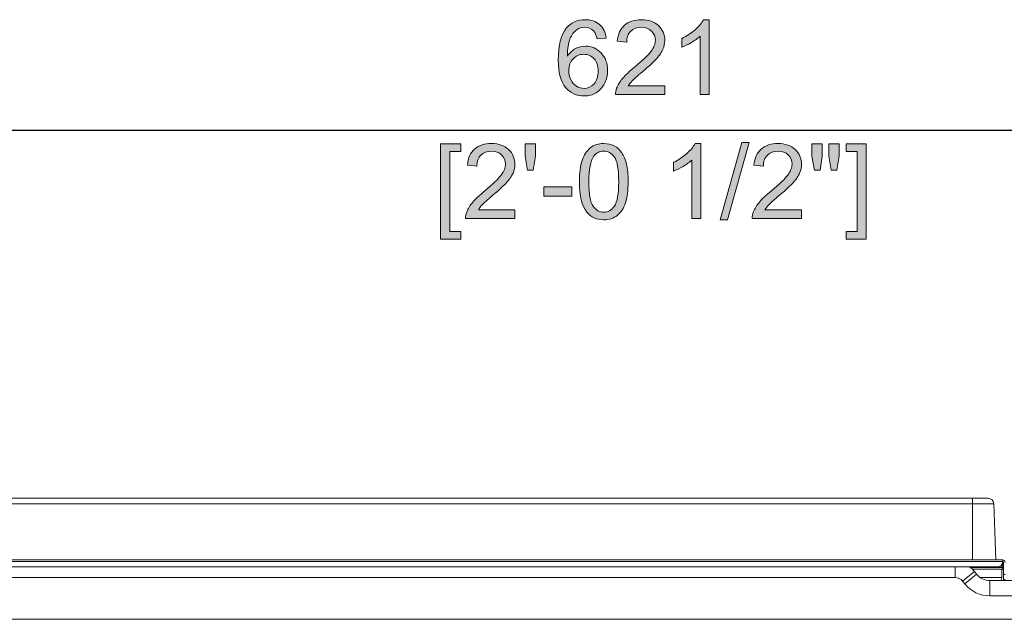
# Model space of a CAD drawing. Extents: x 0 to 750, y 248 to 1086.
# Drawn here: x 158 to 252, y 405 to 461 of the extents above; entities that cross this region are included whole.
import ezdxf

# ---------------------------------------------------------------- set-up
doc = ezdxf.new("R2010")
doc.units = 0
doc.header["$MEASUREMENT"] = 0
doc.layers.add('Dimension', color=7, linetype='Continuous', lineweight=0)
doc.layers.add('Product', color=7, linetype='Continuous', lineweight=0)

# ---------------------------------------------------------------- blocks, each defined once
blk = doc.blocks.new('Block_80')
at = {"layer": 'Dimension', "transparency": 33554687}
h = blk.add_hatch(color=251, dxfattribs=at)
h.dxf.hatch_style = 2
edge = h.paths.add_edge_path()
edge.add_spline(control_points=[(210.477, 456.574), (210.477, 456.274), (210.54, 455.988), (210.667, 455.715), (210.794, 455.44), (210.972, 455.232), (211.201, 455.089), (211.429, 454.946), (211.669, 454.874), (211.92, 454.874), (212.287, 454.874), (212.603, 455.022), (212.867, 455.318), (213.13, 455.614), (213.263, 456.017), (213.263, 456.525), (213.263, 457.015), (213.132, 457.4), (212.872, 457.682), (212.611, 457.964), (212.282, 458.104), (211.886, 458.104), (211.494, 458.104), (211.16, 457.964), (210.887, 457.682), (210.613, 457.4), (210.477, 457.031), (210.477, 456.574)], knot_values=[0, 0, 0, 0, 1, 1, 1, 2, 2, 2, 3, 3, 3, 4, 4, 4, 5, 5, 5, 6, 6, 6, 7, 7, 7, 8, 8, 8, 9, 9, 9, 9], degree=3, periodic=0)
edge = h.paths.add_edge_path()
edge.add_spline(control_points=[(214.025, 459.626), (214.025, 459.626), (213.161, 459.558), (213.161, 459.558), (213.084, 459.899), (212.974, 460.147), (212.833, 460.302), (212.598, 460.55), (212.308, 460.674), (211.963, 460.674), (211.687, 460.674), (211.444, 460.597), (211.234, 460.441), (210.961, 460.242), (210.745, 459.951), (210.587, 459.567), (210.43, 459.185), (210.348, 458.639), (210.341, 457.931), (210.55, 458.249), (210.806, 458.486), (211.109, 458.641), (211.412, 458.795), (211.729, 458.872), (212.06, 458.872), (212.64, 458.872), (213.133, 458.659), (213.54, 458.232), (213.947, 457.806), (214.151, 457.255), (214.151, 456.579), (214.151, 456.135), (214.055, 455.722), (213.864, 455.34), (213.672, 454.959), (213.409, 454.667), (213.074, 454.464), (212.739, 454.261), (212.359, 454.159), (211.935, 454.159), (211.21, 454.159), (210.62, 454.426), (210.163, 454.959), (209.705, 455.491), (209.477, 456.369), (209.477, 457.593), (209.477, 458.961), (209.729, 459.955), (210.235, 460.577), (210.676, 461.118), (211.27, 461.388), (212.017, 461.388), (212.574, 461.388), (213.03, 461.231), (213.386, 460.92), (213.741, 460.607), (213.955, 460.176), (214.025, 459.626)], knot_values=[0, 0, 0, 0, 1, 1, 1, 2, 2, 2, 3, 3, 3, 4, 4, 4, 5, 5, 5, 6, 6, 6, 7, 7, 7, 8, 8, 8, 9, 9, 9, 10, 10, 10, 11, 11, 11, 12, 12, 12, 13, 13, 13, 14, 14, 14, 15, 15, 15, 16, 16, 16, 17, 17, 17, 18, 18, 18, 19, 19, 19, 19], degree=3, periodic=0)
h = blk.add_hatch(color=251, dxfattribs=at)
h.dxf.hatch_style = 2
edge = h.paths.add_edge_path()
edge.add_spline(control_points=[(219.583, 455.115), (219.583, 455.115), (219.583, 454.28), (219.583, 454.28), (219.583, 454.28), (214.904, 454.28), (214.904, 454.28), (214.898, 454.489), (214.932, 454.69), (215.006, 454.884), (215.125, 455.202), (215.315, 455.517), (215.578, 455.825), (215.84, 456.135), (216.219, 456.492), (216.715, 456.897), (217.484, 457.528), (218.004, 458.028), (218.275, 458.396), (218.545, 458.766), (218.68, 459.114), (218.68, 459.442), (218.68, 459.786), (218.557, 460.077), (218.311, 460.313), (218.065, 460.551), (217.744, 460.669), (217.348, 460.669), (216.929, 460.669), (216.594, 460.543), (216.343, 460.292), (216.092, 460.041), (215.965, 459.693), (215.962, 459.249), (215.962, 459.249), (215.068, 459.341), (215.068, 459.341), (215.13, 460.007), (215.36, 460.515), (215.759, 460.864), (216.158, 461.214), (216.694, 461.388), (217.367, 461.388), (218.046, 461.388), (218.584, 461.2), (218.98, 460.823), (219.375, 460.446), (219.574, 459.979), (219.574, 459.423), (219.574, 459.14), (219.516, 458.861), (219.4, 458.588), (219.284, 458.313), (219.092, 458.025), (218.823, 457.723), (218.554, 457.421), (218.107, 457.005), (217.483, 456.478), (216.961, 456.039), (216.626, 455.742), (216.479, 455.587), (216.331, 455.431), (216.208, 455.273), (216.111, 455.115), (216.111, 455.115), (219.583, 455.115), (219.583, 455.115)], knot_values=[0, 0, 0, 0, 1, 1, 1, 2, 2, 2, 3, 3, 3, 4, 4, 4, 5, 5, 5, 6, 6, 6, 7, 7, 7, 8, 8, 8, 9, 9, 9, 10, 10, 10, 11, 11, 11, 12, 12, 12, 13, 13, 13, 14, 14, 14, 15, 15, 15, 16, 16, 16, 17, 17, 17, 18, 18, 18, 19, 19, 19, 20, 20, 20, 21, 21, 21, 22, 22, 22, 22], degree=3, periodic=0)
h = blk.add_hatch(color=251, dxfattribs=at)
h.dxf.hatch_style = 2
edge = h.paths.add_edge_path()
edge.add_spline(control_points=[(223.789, 454.28), (223.789, 454.28), (222.919, 454.28), (222.919, 454.28), (222.919, 454.28), (222.919, 459.818), (222.919, 459.818), (222.71, 459.619), (222.436, 459.42), (222.096, 459.22), (221.757, 459.021), (221.452, 458.871), (221.181, 458.771), (221.181, 458.771), (221.181, 459.611), (221.181, 459.611), (221.667, 459.84), (222.092, 460.116), (222.456, 460.441), (222.82, 460.767), (223.077, 461.082), (223.229, 461.388), (223.229, 461.388), (223.789, 461.388), (223.789, 461.388), (223.789, 461.388), (223.789, 454.28), (223.789, 454.28)], knot_values=[0, 0, 0, 0, 1, 1, 1, 2, 2, 2, 3, 3, 3, 4, 4, 4, 5, 5, 5, 6, 6, 6, 7, 7, 7, 8, 8, 8, 9, 9, 9, 9], degree=3, periodic=0)
at = {"layer": 'Dimension'}
for points, knots in [([(214.025, 459.626), (214.025, 459.626), (213.161, 459.558), (213.161, 459.558), (213.084, 459.899), (212.974, 460.147), (212.833, 460.302), (212.598, 460.55), (212.308, 460.674), (211.963, 460.674), (211.687, 460.674), (211.444, 460.597), (211.234, 460.441), (210.961, 460.242), (210.745, 459.951), (210.587, 459.567), (210.43, 459.185), (210.348, 458.639), (210.341, 457.931), (210.55, 458.249), (210.806, 458.486), (211.109, 458.641), (211.412, 458.795), (211.729, 458.872), (212.06, 458.872), (212.64, 458.872), (213.133, 458.659), (213.54, 458.232), (213.947, 457.806), (214.151, 457.255), (214.151, 456.579), (214.151, 456.135), (214.055, 455.722), (213.864, 455.34), (213.672, 454.959), (213.409, 454.667), (213.074, 454.464), (212.739, 454.261), (212.359, 454.159), (211.935, 454.159), (211.21, 454.159), (210.62, 454.426), (210.163, 454.959), (209.705, 455.491), (209.477, 456.369), (209.477, 457.593), (209.477, 458.961), (209.729, 459.955), (210.235, 460.577), (210.676, 461.118), (211.27, 461.388), (212.017, 461.388), (212.574, 461.388), (213.03, 461.231), (213.386, 460.92), (213.741, 460.607), (213.955, 460.176), (214.025, 459.626)], [0, 0, 0, 0, 1, 1, 1, 2, 2, 2, 3, 3, 3, 4, 4, 4, 5, 5, 5, 6, 6, 6, 7, 7, 7, 8, 8, 8, 9, 9, 9, 10, 10, 10, 11, 11, 11, 12, 12, 12, 13, 13, 13, 14, 14, 14, 15, 15, 15, 16, 16, 16, 17, 17, 17, 18, 18, 18, 19, 19, 19, 19]), ([(219.583, 455.115), (219.583, 455.115), (219.583, 454.28), (219.583, 454.28), (219.583, 454.28), (214.904, 454.28), (214.904, 454.28), (214.898, 454.489), (214.932, 454.69), (215.006, 454.884), (215.125, 455.202), (215.315, 455.517), (215.578, 455.825), (215.84, 456.135), (216.219, 456.492), (216.715, 456.897), (217.484, 457.528), (218.004, 458.028), (218.275, 458.396), (218.545, 458.766), (218.68, 459.114), (218.68, 459.442), (218.68, 459.786), (218.557, 460.077), (218.311, 460.313), (218.065, 460.551), (217.744, 460.669), (217.348, 460.669), (216.929, 460.669), (216.594, 460.543), (216.343, 460.292), (216.092, 460.041), (215.965, 459.693), (215.962, 459.249), (215.962, 459.249), (215.068, 459.341), (215.068, 459.341), (215.13, 460.007), (215.36, 460.515), (215.759, 460.864), (216.158, 461.214), (216.694, 461.388), (217.367, 461.388), (218.046, 461.388), (218.584, 461.2), (218.98, 460.823), (219.375, 460.446), (219.574, 459.979), (219.574, 459.423), (219.574, 459.14), (219.516, 458.861), (219.4, 458.588), (219.284, 458.313), (219.092, 458.025), (218.823, 457.723), (218.554, 457.421), (218.107, 457.005), (217.483, 456.478), (216.961, 456.039), (216.626, 455.742), (216.479, 455.587), (216.331, 455.431), (216.208, 455.273), (216.111, 455.115), (216.111, 455.115), (219.583, 455.115), (219.583, 455.115)], [0, 0, 0, 0, 1, 1, 1, 2, 2, 2, 3, 3, 3, 4, 4, 4, 5, 5, 5, 6, 6, 6, 7, 7, 7, 8, 8, 8, 9, 9, 9, 10, 10, 10, 11, 11, 11, 12, 12, 12, 13, 13, 13, 14, 14, 14, 15, 15, 15, 16, 16, 16, 17, 17, 17, 18, 18, 18, 19, 19, 19, 20, 20, 20, 21, 21, 21, 22, 22, 22, 22]), ([(223.789, 454.28), (223.789, 454.28), (222.919, 454.28), (222.919, 454.28), (222.919, 454.28), (222.919, 459.818), (222.919, 459.818), (222.71, 459.619), (222.436, 459.42), (222.096, 459.22), (221.757, 459.021), (221.452, 458.871), (221.181, 458.771), (221.181, 458.771), (221.181, 459.611), (221.181, 459.611), (221.667, 459.84), (222.092, 460.116), (222.456, 460.441), (222.82, 460.767), (223.077, 461.082), (223.229, 461.388), (223.229, 461.388), (223.789, 461.388), (223.789, 461.388), (223.789, 461.388), (223.789, 454.28), (223.789, 454.28)], [0, 0, 0, 0, 1, 1, 1, 2, 2, 2, 3, 3, 3, 4, 4, 4, 5, 5, 5, 6, 6, 6, 7, 7, 7, 8, 8, 8, 9, 9, 9, 9]), ([(210.477, 456.574), (210.477, 456.274), (210.54, 455.988), (210.667, 455.715), (210.794, 455.44), (210.972, 455.232), (211.201, 455.089), (211.429, 454.946), (211.669, 454.874), (211.92, 454.874), (212.287, 454.874), (212.603, 455.022), (212.867, 455.318), (213.13, 455.614), (213.263, 456.017), (213.263, 456.525), (213.263, 457.015), (213.132, 457.4), (212.872, 457.682), (212.611, 457.964), (212.282, 458.104), (211.886, 458.104), (211.494, 458.104), (211.16, 457.964), (210.887, 457.682), (210.613, 457.4), (210.477, 457.031), (210.477, 456.574)], [0, 0, 0, 0, 1, 1, 1, 2, 2, 2, 3, 3, 3, 4, 4, 4, 5, 5, 5, 6, 6, 6, 7, 7, 7, 8, 8, 8, 9, 9, 9, 9])]:
    blk.add_open_spline(points, degree=3, knots=knots, dxfattribs=at)
blk = doc.blocks.new('Block_79')
at = {"layer": 'Dimension'}
blk.add_blockref('Block_80', (0, 0), dxfattribs=at)
blk = doc.blocks.new('Block_82')
at = {"layer": 'Dimension', "transparency": 33554687}
h = blk.add_hatch(color=251, dxfattribs=at)
h.dxf.hatch_style = 2
edge = h.paths.add_edge_path()
edge.add_spline(control_points=[(198.315, 440.572), (198.315, 440.572), (198.315, 449.616), (198.315, 449.616), (198.315, 449.616), (200.232, 449.616), (200.232, 449.616), (200.232, 449.616), (200.232, 448.896), (200.232, 448.896), (200.232, 448.896), (199.185, 448.896), (199.185, 448.896), (199.185, 448.896), (199.185, 441.291), (199.185, 441.291), (199.185, 441.291), (200.232, 441.291), (200.232, 441.291), (200.232, 441.291), (200.232, 440.572), (200.232, 440.572), (200.232, 440.572), (198.315, 440.572), (198.315, 440.572)], knot_values=[0, 0, 0, 0, 1, 1, 1, 2, 2, 2, 3, 3, 3, 4, 4, 4, 5, 5, 5, 6, 6, 6, 7, 7, 7, 8, 8, 8, 8], degree=3, periodic=0)
h = blk.add_hatch(color=251, dxfattribs=at)
h.dxf.hatch_style = 2
edge = h.paths.add_edge_path()
edge.add_spline(control_points=[(205.37, 443.372), (205.37, 443.372), (205.37, 442.537), (205.37, 442.537), (205.37, 442.537), (200.691, 442.537), (200.691, 442.537), (200.685, 442.746), (200.718, 442.947), (200.792, 443.141), (200.912, 443.459), (201.102, 443.773), (201.365, 444.082), (201.627, 444.392), (202.006, 444.749), (202.502, 445.154), (203.271, 445.785), (203.791, 446.285), (204.062, 446.653), (204.332, 447.022), (204.467, 447.371), (204.467, 447.699), (204.467, 448.043), (204.344, 448.334), (204.098, 448.57), (203.852, 448.808), (203.53, 448.926), (203.134, 448.926), (202.716, 448.926), (202.381, 448.8), (202.13, 448.549), (201.879, 448.298), (201.751, 447.95), (201.749, 447.506), (201.749, 447.506), (200.855, 447.598), (200.855, 447.598), (200.917, 448.264), (201.146, 448.771), (201.546, 449.121), (201.945, 449.471), (202.481, 449.645), (203.154, 449.645), (203.833, 449.645), (204.371, 449.457), (204.767, 449.08), (205.162, 448.703), (205.36, 448.236), (205.36, 447.68), (205.36, 447.396), (205.302, 447.118), (205.187, 446.845), (205.071, 446.57), (204.878, 446.282), (204.609, 445.979), (204.341, 445.678), (203.894, 445.262), (203.27, 444.734), (202.748, 444.296), (202.413, 443.999), (202.265, 443.844), (202.117, 443.688), (201.995, 443.53), (201.898, 443.372), (201.898, 443.372), (205.37, 443.372), (205.37, 443.372)], knot_values=[0, 0, 0, 0, 1, 1, 1, 2, 2, 2, 3, 3, 3, 4, 4, 4, 5, 5, 5, 6, 6, 6, 7, 7, 7, 8, 8, 8, 9, 9, 9, 10, 10, 10, 11, 11, 11, 12, 12, 12, 13, 13, 13, 14, 14, 14, 15, 15, 15, 16, 16, 16, 17, 17, 17, 18, 18, 18, 19, 19, 19, 20, 20, 20, 21, 21, 21, 22, 22, 22, 22], degree=3, periodic=0)
h = blk.add_hatch(color=251, dxfattribs=at)
h.dxf.hatch_style = 2
edge = h.paths.add_edge_path()
edge.add_spline(control_points=[(206.548, 447.11), (206.548, 447.11), (206.326, 448.433), (206.326, 448.433), (206.326, 448.433), (206.326, 449.616), (206.326, 449.616), (206.326, 449.616), (207.316, 449.616), (207.316, 449.616), (207.316, 449.616), (207.316, 448.433), (207.316, 448.433), (207.316, 448.433), (207.084, 447.11), (207.084, 447.11), (207.084, 447.11), (206.548, 447.11), (206.548, 447.11)], knot_values=[0, 0, 0, 0, 1, 1, 1, 2, 2, 2, 3, 3, 3, 4, 4, 4, 5, 5, 5, 6, 6, 6, 6], degree=3, periodic=0)
h = blk.add_hatch(color=251, dxfattribs=at)
h.dxf.hatch_style = 2
edge = h.paths.add_edge_path()
edge.add_spline(control_points=[(212.376, 446.028), (212.376, 444.866), (212.513, 444.093), (212.785, 443.708), (213.057, 443.323), (213.392, 443.131), (213.792, 443.131), (214.19, 443.131), (214.526, 443.324), (214.798, 443.711), (215.07, 444.097), (215.206, 444.869), (215.206, 446.028), (215.206, 447.193), (215.07, 447.968), (214.798, 448.351), (214.526, 448.734), (214.188, 448.926), (213.782, 448.926), (213.382, 448.926), (213.064, 448.757), (212.826, 448.418), (212.526, 447.987), (212.376, 447.19), (212.376, 446.028)], knot_values=[0, 0, 0, 0, 1, 1, 1, 2, 2, 2, 3, 3, 3, 4, 4, 4, 5, 5, 5, 6, 6, 6, 7, 7, 7, 8, 8, 8, 8], degree=3, periodic=0)
edge = h.paths.add_edge_path()
edge.add_spline(control_points=[(211.483, 446.028), (211.483, 446.865), (211.569, 447.539), (211.742, 448.049), (211.914, 448.56), (212.169, 448.953), (212.509, 449.229), (212.849, 449.507), (213.276, 449.645), (213.792, 449.645), (214.171, 449.645), (214.504, 449.568), (214.791, 449.416), (215.077, 449.263), (215.314, 449.042), (215.5, 448.754), (215.688, 448.466), (215.834, 448.115), (215.94, 447.701), (216.046, 447.288), (216.1, 446.73), (216.1, 446.028), (216.1, 445.197), (216.014, 444.527), (215.843, 444.018), (215.673, 443.507), (215.418, 443.112), (215.078, 442.834), (214.738, 442.556), (214.31, 442.416), (213.792, 442.416), (213.109, 442.416), (212.573, 442.661), (212.184, 443.15), (211.717, 443.739), (211.483, 444.698), (211.483, 446.028)], knot_values=[0, 0, 0, 0, 1, 1, 1, 2, 2, 2, 3, 3, 3, 4, 4, 4, 5, 5, 5, 6, 6, 6, 7, 7, 7, 8, 8, 8, 9, 9, 9, 10, 10, 10, 11, 11, 11, 12, 12, 12, 12], degree=3, periodic=0)
h = blk.add_hatch(color=251, dxfattribs=at)
h.dxf.hatch_style = 2
edge = h.paths.add_edge_path()
edge.add_spline(control_points=[(223.004, 442.537), (223.004, 442.537), (222.135, 442.537), (222.135, 442.537), (222.135, 442.537), (222.135, 448.075), (222.135, 448.075), (221.926, 447.876), (221.651, 447.677), (221.312, 447.477), (220.972, 447.277), (220.667, 447.128), (220.396, 447.027), (220.396, 447.027), (220.396, 447.868), (220.396, 447.868), (220.883, 448.097), (221.308, 448.373), (221.671, 448.698), (222.035, 449.023), (222.292, 449.339), (222.444, 449.645), (222.444, 449.645), (223.004, 449.645), (223.004, 449.645), (223.004, 449.645), (223.004, 442.537), (223.004, 442.537)], knot_values=[0, 0, 0, 0, 1, 1, 1, 2, 2, 2, 3, 3, 3, 4, 4, 4, 5, 5, 5, 6, 6, 6, 7, 7, 7, 8, 8, 8, 9, 9, 9, 9], degree=3, periodic=0)
h = blk.add_hatch(color=251, dxfattribs=at)
h.dxf.hatch_style = 2
edge = h.paths.add_edge_path()
edge.add_spline(control_points=[(224.82, 442.416), (224.82, 442.416), (226.872, 449.736), (226.872, 449.736), (226.872, 449.736), (227.567, 449.736), (227.567, 449.736), (227.567, 449.736), (225.52, 442.416), (225.52, 442.416), (225.52, 442.416), (224.82, 442.416), (224.82, 442.416)], knot_values=[0, 0, 0, 0, 1, 1, 1, 2, 2, 2, 3, 3, 3, 4, 4, 4, 4], degree=3, periodic=0)
h = blk.add_hatch(color=251, dxfattribs=at)
h.dxf.hatch_style = 2
edge = h.paths.add_edge_path()
edge.add_spline(control_points=[(232.546, 443.372), (232.546, 443.372), (232.546, 442.537), (232.546, 442.537), (232.546, 442.537), (227.867, 442.537), (227.867, 442.537), (227.86, 442.746), (227.894, 442.947), (227.968, 443.141), (228.087, 443.459), (228.278, 443.773), (228.541, 444.082), (228.803, 444.392), (229.182, 444.749), (229.678, 445.154), (230.447, 445.785), (230.967, 446.285), (231.237, 446.653), (231.508, 447.022), (231.643, 447.371), (231.643, 447.699), (231.643, 448.043), (231.52, 448.334), (231.273, 448.57), (231.027, 448.808), (230.706, 448.926), (230.31, 448.926), (229.892, 448.926), (229.557, 448.8), (229.306, 448.549), (229.055, 448.298), (228.927, 447.95), (228.924, 447.506), (228.924, 447.506), (228.031, 447.598), (228.031, 447.598), (228.092, 448.264), (228.322, 448.771), (228.722, 449.121), (229.121, 449.471), (229.657, 449.645), (230.33, 449.645), (231.009, 449.645), (231.546, 449.457), (231.942, 449.08), (232.338, 448.703), (232.536, 448.236), (232.536, 447.68), (232.536, 447.396), (232.478, 447.118), (232.362, 446.845), (232.247, 446.57), (232.054, 446.282), (231.785, 445.979), (231.517, 445.678), (231.07, 445.262), (230.445, 444.734), (229.924, 444.296), (229.589, 443.999), (229.441, 443.844), (229.293, 443.688), (229.17, 443.53), (229.074, 443.372), (229.074, 443.372), (232.546, 443.372), (232.546, 443.372)], knot_values=[0, 0, 0, 0, 1, 1, 1, 2, 2, 2, 3, 3, 3, 4, 4, 4, 5, 5, 5, 6, 6, 6, 7, 7, 7, 8, 8, 8, 9, 9, 9, 10, 10, 10, 11, 11, 11, 12, 12, 12, 13, 13, 13, 14, 14, 14, 15, 15, 15, 16, 16, 16, 17, 17, 17, 18, 18, 18, 19, 19, 19, 20, 20, 20, 21, 21, 21, 22, 22, 22, 22], degree=3, periodic=0)
h = blk.add_hatch(color=251, dxfattribs=at)
h.dxf.hatch_style = 2
edge = h.paths.add_edge_path()
edge.add_spline(control_points=[(235.361, 447.11), (235.361, 447.11), (235.125, 448.457), (235.125, 448.457), (235.125, 448.457), (235.125, 449.616), (235.125, 449.616), (235.125, 449.616), (236.114, 449.616), (236.114, 449.616), (236.114, 449.616), (236.114, 448.457), (236.114, 448.457), (236.114, 448.457), (235.882, 447.11), (235.882, 447.11), (235.882, 447.11), (235.361, 447.11), (235.361, 447.11)], knot_values=[0, 0, 0, 0, 1, 1, 1, 2, 2, 2, 3, 3, 3, 4, 4, 4, 5, 5, 5, 6, 6, 6, 6], degree=3, periodic=0)
edge = h.paths.add_edge_path()
edge.add_spline(control_points=[(233.763, 447.11), (233.763, 447.11), (233.521, 448.457), (233.521, 448.457), (233.521, 448.457), (233.521, 449.616), (233.521, 449.616), (233.521, 449.616), (234.511, 449.616), (234.511, 449.616), (234.511, 449.616), (234.511, 448.457), (234.511, 448.457), (234.511, 448.457), (234.294, 447.11), (234.294, 447.11), (234.294, 447.11), (233.763, 447.11), (233.763, 447.11)], knot_values=[0, 0, 0, 0, 1, 1, 1, 2, 2, 2, 3, 3, 3, 4, 4, 4, 5, 5, 5, 6, 6, 6, 6], degree=3, periodic=0)
h = blk.add_hatch(color=251, dxfattribs=at)
h.dxf.hatch_style = 2
edge = h.paths.add_edge_path()
edge.add_spline(control_points=[(238.683, 440.572), (238.683, 440.572), (236.766, 440.572), (236.766, 440.572), (236.766, 440.572), (236.766, 441.291), (236.766, 441.291), (236.766, 441.291), (237.814, 441.291), (237.814, 441.291), (237.814, 441.291), (237.814, 448.896), (237.814, 448.896), (237.814, 448.896), (236.766, 448.896), (236.766, 448.896), (236.766, 448.896), (236.766, 449.616), (236.766, 449.616), (236.766, 449.616), (238.683, 449.616), (238.683, 449.616), (238.683, 449.616), (238.683, 440.572), (238.683, 440.572)], knot_values=[0, 0, 0, 0, 1, 1, 1, 2, 2, 2, 3, 3, 3, 4, 4, 4, 5, 5, 5, 6, 6, 6, 7, 7, 7, 8, 8, 8, 8], degree=3, periodic=0)
h = blk.add_hatch(color=251, dxfattribs=at)
h.dxf.hatch_style = 2
edge = h.paths.add_edge_path()
edge.add_spline(control_points=[(208.093, 444.662), (208.093, 444.662), (208.093, 445.536), (208.093, 445.536), (208.093, 445.536), (210.763, 445.536), (210.763, 445.536), (210.763, 445.536), (210.763, 444.662), (210.763, 444.662), (210.763, 444.662), (208.093, 444.662), (208.093, 444.662)], knot_values=[0, 0, 0, 0, 1, 1, 1, 2, 2, 2, 3, 3, 3, 4, 4, 4, 4], degree=3, periodic=0)
at = {"layer": 'Dimension'}
for points, knots in [([(198.315, 440.572), (198.315, 440.572), (198.315, 449.616), (198.315, 449.616), (198.315, 449.616), (200.232, 449.616), (200.232, 449.616), (200.232, 449.616), (200.232, 448.896), (200.232, 448.896), (200.232, 448.896), (199.185, 448.896), (199.185, 448.896), (199.185, 448.896), (199.185, 441.291), (199.185, 441.291), (199.185, 441.291), (200.232, 441.291), (200.232, 441.291), (200.232, 441.291), (200.232, 440.572), (200.232, 440.572), (200.232, 440.572), (198.315, 440.572), (198.315, 440.572)], [0, 0, 0, 0, 1, 1, 1, 2, 2, 2, 3, 3, 3, 4, 4, 4, 5, 5, 5, 6, 6, 6, 7, 7, 7, 8, 8, 8, 8]), ([(205.37, 443.372), (205.37, 443.372), (205.37, 442.537), (205.37, 442.537), (205.37, 442.537), (200.691, 442.537), (200.691, 442.537), (200.685, 442.746), (200.718, 442.947), (200.792, 443.141), (200.912, 443.459), (201.102, 443.773), (201.365, 444.082), (201.627, 444.392), (202.006, 444.749), (202.502, 445.154), (203.271, 445.785), (203.791, 446.285), (204.062, 446.653), (204.332, 447.022), (204.467, 447.371), (204.467, 447.699), (204.467, 448.043), (204.344, 448.334), (204.098, 448.57), (203.852, 448.808), (203.53, 448.926), (203.134, 448.926), (202.716, 448.926), (202.381, 448.8), (202.13, 448.549), (201.879, 448.298), (201.751, 447.95), (201.749, 447.506), (201.749, 447.506), (200.855, 447.598), (200.855, 447.598), (200.917, 448.264), (201.146, 448.771), (201.546, 449.121), (201.945, 449.471), (202.481, 449.645), (203.154, 449.645), (203.833, 449.645), (204.371, 449.457), (204.767, 449.08), (205.162, 448.703), (205.36, 448.236), (205.36, 447.68), (205.36, 447.396), (205.302, 447.118), (205.187, 446.845), (205.071, 446.57), (204.878, 446.282), (204.609, 445.979), (204.341, 445.678), (203.894, 445.262), (203.27, 444.734), (202.748, 444.296), (202.413, 443.999), (202.265, 443.844), (202.117, 443.688), (201.995, 443.53), (201.898, 443.372), (201.898, 443.372), (205.37, 443.372), (205.37, 443.372)], [0, 0, 0, 0, 1, 1, 1, 2, 2, 2, 3, 3, 3, 4, 4, 4, 5, 5, 5, 6, 6, 6, 7, 7, 7, 8, 8, 8, 9, 9, 9, 10, 10, 10, 11, 11, 11, 12, 12, 12, 13, 13, 13, 14, 14, 14, 15, 15, 15, 16, 16, 16, 17, 17, 17, 18, 18, 18, 19, 19, 19, 20, 20, 20, 21, 21, 21, 22, 22, 22, 22]), ([(206.548, 447.11), (206.548, 447.11), (206.326, 448.433), (206.326, 448.433), (206.326, 448.433), (206.326, 449.616), (206.326, 449.616), (206.326, 449.616), (207.316, 449.616), (207.316, 449.616), (207.316, 449.616), (207.316, 448.433), (207.316, 448.433), (207.316, 448.433), (207.084, 447.11), (207.084, 447.11), (207.084, 447.11), (206.548, 447.11), (206.548, 447.11)], [0, 0, 0, 0, 1, 1, 1, 2, 2, 2, 3, 3, 3, 4, 4, 4, 5, 5, 5, 6, 6, 6, 6]), ([(211.483, 446.028), (211.483, 446.865), (211.569, 447.539), (211.742, 448.049), (211.914, 448.56), (212.169, 448.953), (212.509, 449.229), (212.849, 449.507), (213.276, 449.645), (213.792, 449.645), (214.171, 449.645), (214.504, 449.568), (214.791, 449.416), (215.077, 449.263), (215.314, 449.042), (215.5, 448.754), (215.688, 448.466), (215.834, 448.115), (215.94, 447.701), (216.046, 447.288), (216.1, 446.73), (216.1, 446.028), (216.1, 445.197), (216.014, 444.527), (215.843, 444.018), (215.673, 443.507), (215.418, 443.112), (215.078, 442.834), (214.738, 442.556), (214.31, 442.416), (213.792, 442.416), (213.109, 442.416), (212.573, 442.661), (212.184, 443.15), (211.717, 443.739), (211.483, 444.698), (211.483, 446.028)], [0, 0, 0, 0, 1, 1, 1, 2, 2, 2, 3, 3, 3, 4, 4, 4, 5, 5, 5, 6, 6, 6, 7, 7, 7, 8, 8, 8, 9, 9, 9, 10, 10, 10, 11, 11, 11, 12, 12, 12, 12]), ([(223.004, 442.537), (223.004, 442.537), (222.135, 442.537), (222.135, 442.537), (222.135, 442.537), (222.135, 448.075), (222.135, 448.075), (221.926, 447.876), (221.651, 447.677), (221.312, 447.477), (220.972, 447.277), (220.667, 447.128), (220.396, 447.027), (220.396, 447.027), (220.396, 447.868), (220.396, 447.868), (220.883, 448.097), (221.308, 448.373), (221.671, 448.698), (222.035, 449.023), (222.292, 449.339), (222.444, 449.645), (222.444, 449.645), (223.004, 449.645), (223.004, 449.645), (223.004, 449.645), (223.004, 442.537), (223.004, 442.537)], [0, 0, 0, 0, 1, 1, 1, 2, 2, 2, 3, 3, 3, 4, 4, 4, 5, 5, 5, 6, 6, 6, 7, 7, 7, 8, 8, 8, 9, 9, 9, 9]), ([(224.82, 442.416), (224.82, 442.416), (226.872, 449.736), (226.872, 449.736), (226.872, 449.736), (227.567, 449.736), (227.567, 449.736), (227.567, 449.736), (225.52, 442.416), (225.52, 442.416), (225.52, 442.416), (224.82, 442.416), (224.82, 442.416)], [0, 0, 0, 0, 1, 1, 1, 2, 2, 2, 3, 3, 3, 4, 4, 4, 4]), ([(232.546, 443.372), (232.546, 443.372), (232.546, 442.537), (232.546, 442.537), (232.546, 442.537), (227.867, 442.537), (227.867, 442.537), (227.86, 442.746), (227.894, 442.947), (227.968, 443.141), (228.087, 443.459), (228.278, 443.773), (228.541, 444.082), (228.803, 444.392), (229.182, 444.749), (229.678, 445.154), (230.447, 445.785), (230.967, 446.285), (231.237, 446.653), (231.508, 447.022), (231.643, 447.371), (231.643, 447.699), (231.643, 448.043), (231.52, 448.334), (231.273, 448.57), (231.027, 448.808), (230.706, 448.926), (230.31, 448.926), (229.892, 448.926), (229.557, 448.8), (229.306, 448.549), (229.055, 448.298), (228.927, 447.95), (228.924, 447.506), (228.924, 447.506), (228.031, 447.598), (228.031, 447.598), (228.092, 448.264), (228.322, 448.771), (228.722, 449.121), (229.121, 449.471), (229.657, 449.645), (230.33, 449.645), (231.009, 449.645), (231.546, 449.457), (231.942, 449.08), (232.338, 448.703), (232.536, 448.236), (232.536, 447.68), (232.536, 447.396), (232.478, 447.118), (232.362, 446.845), (232.247, 446.57), (232.054, 446.282), (231.785, 445.979), (231.517, 445.678), (231.07, 445.262), (230.445, 444.734), (229.924, 444.296), (229.589, 443.999), (229.441, 443.844), (229.293, 443.688), (229.17, 443.53), (229.074, 443.372), (229.074, 443.372), (232.546, 443.372), (232.546, 443.372)], [0, 0, 0, 0, 1, 1, 1, 2, 2, 2, 3, 3, 3, 4, 4, 4, 5, 5, 5, 6, 6, 6, 7, 7, 7, 8, 8, 8, 9, 9, 9, 10, 10, 10, 11, 11, 11, 12, 12, 12, 13, 13, 13, 14, 14, 14, 15, 15, 15, 16, 16, 16, 17, 17, 17, 18, 18, 18, 19, 19, 19, 20, 20, 20, 21, 21, 21, 22, 22, 22, 22]), ([(233.763, 447.11), (233.763, 447.11), (233.521, 448.457), (233.521, 448.457), (233.521, 448.457), (233.521, 449.616), (233.521, 449.616), (233.521, 449.616), (234.511, 449.616), (234.511, 449.616), (234.511, 449.616), (234.511, 448.457), (234.511, 448.457), (234.511, 448.457), (234.294, 447.11), (234.294, 447.11), (234.294, 447.11), (233.763, 447.11), (233.763, 447.11)], [0, 0, 0, 0, 1, 1, 1, 2, 2, 2, 3, 3, 3, 4, 4, 4, 5, 5, 5, 6, 6, 6, 6]), ([(235.361, 447.11), (235.361, 447.11), (235.125, 448.457), (235.125, 448.457), (235.125, 448.457), (235.125, 449.616), (235.125, 449.616), (235.125, 449.616), (236.114, 449.616), (236.114, 449.616), (236.114, 449.616), (236.114, 448.457), (236.114, 448.457), (236.114, 448.457), (235.882, 447.11), (235.882, 447.11), (235.882, 447.11), (235.361, 447.11), (235.361, 447.11)], [0, 0, 0, 0, 1, 1, 1, 2, 2, 2, 3, 3, 3, 4, 4, 4, 5, 5, 5, 6, 6, 6, 6]), ([(238.683, 440.572), (238.683, 440.572), (236.766, 440.572), (236.766, 440.572), (236.766, 440.572), (236.766, 441.291), (236.766, 441.291), (236.766, 441.291), (237.814, 441.291), (237.814, 441.291), (237.814, 441.291), (237.814, 448.896), (237.814, 448.896), (237.814, 448.896), (236.766, 448.896), (236.766, 448.896), (236.766, 448.896), (236.766, 449.616), (236.766, 449.616), (236.766, 449.616), (238.683, 449.616), (238.683, 449.616), (238.683, 449.616), (238.683, 440.572), (238.683, 440.572)], [0, 0, 0, 0, 1, 1, 1, 2, 2, 2, 3, 3, 3, 4, 4, 4, 5, 5, 5, 6, 6, 6, 7, 7, 7, 8, 8, 8, 8]), ([(212.376, 446.028), (212.376, 444.866), (212.513, 444.093), (212.785, 443.708), (213.057, 443.323), (213.392, 443.131), (213.792, 443.131), (214.19, 443.131), (214.526, 443.324), (214.798, 443.711), (215.07, 444.097), (215.206, 444.869), (215.206, 446.028), (215.206, 447.193), (215.07, 447.968), (214.798, 448.351), (214.526, 448.734), (214.188, 448.926), (213.782, 448.926), (213.382, 448.926), (213.064, 448.757), (212.826, 448.418), (212.526, 447.987), (212.376, 447.19), (212.376, 446.028)], [0, 0, 0, 0, 1, 1, 1, 2, 2, 2, 3, 3, 3, 4, 4, 4, 5, 5, 5, 6, 6, 6, 7, 7, 7, 8, 8, 8, 8]), ([(208.093, 444.662), (208.093, 444.662), (208.093, 445.536), (208.093, 445.536), (208.093, 445.536), (210.763, 445.536), (210.763, 445.536), (210.763, 445.536), (210.763, 444.662), (210.763, 444.662), (210.763, 444.662), (208.093, 444.662), (208.093, 444.662)], [0, 0, 0, 0, 1, 1, 1, 2, 2, 2, 3, 3, 3, 4, 4, 4, 4])]:
    blk.add_open_spline(points, degree=3, knots=knots, dxfattribs=at)
blk = doc.blocks.new('Block_81')
at = {"layer": 'Dimension'}
blk.add_blockref('Block_82', (0, 0), dxfattribs=at)
blk = doc.blocks.new('Block_78')
at = {"layer": 'Dimension'}
for name in ['Block_79', 'Block_81']:
    blk.add_blockref(name, (0, 0), dxfattribs=at)
blk = doc.blocks.new('Block_77')
at = {"layer": 'Dimension', "color": 251, "lineweight": 25}
blk.add_line((151.124, 450.915), (281.977, 450.915), dxfattribs=at)
at = {"layer": 'Dimension'}
blk.add_blockref('Block_78', (0, 0), dxfattribs=at)

msp = doc.modelspace()

# ---------------------------------------------------------------- linework, layer by layer
at = {"layer": 'Product', "color": 7, "lineweight": 0}
for p, q in [((150.052, 416.007), (248.738, 416.007)), ((248.738, 415.488), (150.052, 415.488)), ((248.738, 416.007), (250.235, 416.007)), ((248.738, 416.007), (248.738, 415.488)), ((250.772, 415.488), (248.738, 415.488)), ((248.738, 410.166), (248.738, 415.488)), ((250.772, 415.488), (250.958, 410.166)), ((150.052, 410.166), (251.614, 410.166)), ((251.614, 410.002), (150.052, 410.002)), ((251.614, 410.166), (251.614, 410.002)), ((251.614, 410.002), (251.614, 409.979)), ((251.614, 409.565), (251.614, 409.979)), ((251.685, 409.932), (251.685, 408.788)), ((150.052, 409.512), (251.147, 409.512)), ((247.113, 408.484), (247.113, 409.512)), ((247.803, 408.155), (248.928, 409.067)), ((248.536, 409.449), (251.614, 409.449)), ((251.521, 409.282), (248.731, 409.282)), ((248.928, 409.067), (249.138, 408.809)), ((251.614, 409.565), (251.363, 409.565)), ((251.614, 409.284), (251.521, 409.284)), ((251.521, 409.282), (251.521, 408.512)), ((251.614, 409.449), (251.614, 409.565)), ((251.614, 409.449), (251.614, 409.284)), ((150.052, 408.484), (247.113, 408.484)), ((247.803, 408.155), (248.012, 407.897)), ((248.012, 407.897), (249.138, 408.809)), ((249.453, 408.512), (251.521, 408.512)), ((250.408, 408.203), (257.727, 408.203)), ((250.408, 406.755), (250.408, 408.203)), ((251.521, 408.512), (251.521, 408.473)), ((251.521, 408.465), (251.521, 408.473)), ((251.685, 408.32), (251.685, 408.788)), ((251.685, 408.788), (251.848, 408.788)), ((251.685, 408.32), (251.848, 408.32)), ((251.685, 408.203), (251.685, 408.32)), ((250.408, 406.755), (257.727, 406.755)), ((283.226, 404.532), (150.052, 404.532))]:
    msp.add_line(p, q, dxfattribs=at)
for points in [[(251.614, 409.982), (251.618, 409.982), (251.621, 409.982), (251.625, 409.981), (251.628, 409.981), (251.632, 409.98), (251.635, 409.98), (251.639, 409.979), (251.642, 409.978), (251.645, 409.977), (251.649, 409.976), (251.652, 409.974), (251.655, 409.973), (251.658, 409.971), (251.661, 409.969), (251.664, 409.967), (251.667, 409.965), (251.669, 409.963), (251.671, 409.961), (251.674, 409.959), (251.676, 409.957), (251.677, 409.954), (251.679, 409.952), (251.68, 409.949), (251.681, 409.947), (251.682, 409.945), (251.683, 409.942), (251.684, 409.938), (251.685, 409.932)], [(251.614, 409.565), (251.618, 409.565), (251.621, 409.565), (251.625, 409.564), (251.628, 409.564), (251.632, 409.563), (251.635, 409.563), (251.639, 409.562), (251.642, 409.561), (251.645, 409.56), (251.649, 409.558), (251.652, 409.557), (251.655, 409.556), (251.658, 409.554), (251.661, 409.552), (251.664, 409.55), (251.667, 409.548), (251.669, 409.546), (251.672, 409.544), (251.674, 409.542), (251.676, 409.539), (251.677, 409.537), (251.679, 409.535), (251.68, 409.532), (251.681, 409.53), (251.682, 409.528), (251.683, 409.525), (251.684, 409.521), (251.685, 409.515)], [(251.685, 409.379), (251.684, 409.382), (251.684, 409.386), (251.684, 409.389), (251.683, 409.393), (251.682, 409.396), (251.681, 409.4), (251.68, 409.403), (251.679, 409.406), (251.677, 409.41), (251.676, 409.413), (251.674, 409.416), (251.672, 409.42), (251.669, 409.423), (251.667, 409.426), (251.664, 409.428), (251.661, 409.431), (251.658, 409.434), (251.655, 409.436), (251.652, 409.438), (251.649, 409.44), (251.645, 409.442), (251.642, 409.443), (251.638, 409.445), (251.635, 409.446), (251.632, 409.447), (251.628, 409.448), (251.622, 409.448), (251.614, 409.449)]]:
    msp.add_lwpolyline(points, dxfattribs=at)
for points in [[(250.772, 415.488), (250.762, 415.778), (250.524, 416.007), (250.235, 416.007)], [(251.147, 409.512), (251.405, 409.512), (251.614, 409.721), (251.614, 409.979)], [(248.928, 409.067), (248.79, 409.237), (248.63, 409.387), (248.45, 409.512)], [(251.685, 409.213), (251.685, 409.252), (251.653, 409.284), (251.614, 409.284)], [(247.803, 408.155), (247.634, 408.363), (247.381, 408.484), (247.113, 408.484)], [(249.138, 408.809), (249.448, 408.426), (249.915, 408.203), (250.408, 408.203)], [(248.012, 407.897), (248.598, 407.174), (249.478, 406.755), (250.408, 406.755)]]:
    msp.add_open_spline(points, degree=3, dxfattribs=at)
for points in [[(251.848, 409.932), (251.848, 410.061), (251.743, 410.166), (251.614, 410.166), (251.614, 410.166), (251.614, 410.166), (251.614, 410.166)], [(251.685, 409.932), (251.685, 409.971), (251.653, 410.002), (251.614, 410.002), (251.614, 410.002), (251.614, 410.002), (251.614, 410.002)], [(251.521, 408.473), (251.521, 408.379), (251.495, 408.292), (251.445, 408.217), (251.442, 408.213), (251.439, 408.208), (251.435, 408.203)], [(251.441, 408.203), (251.443, 408.205), (251.444, 408.207), (251.445, 408.209), (251.495, 408.284), (251.521, 408.371), (251.521, 408.465)]]:
    msp.add_open_spline(points, degree=3, knots=[0, 0, 0, 0, 1, 1, 1, 2, 2, 2, 2], dxfattribs=at)

# ---------------------------------------------------------------- block references
at = {"layer": 'Dimension'}
msp.add_blockref('Block_77', (0, 0), dxfattribs=at)

doc.saveas('drawing.dxf')
